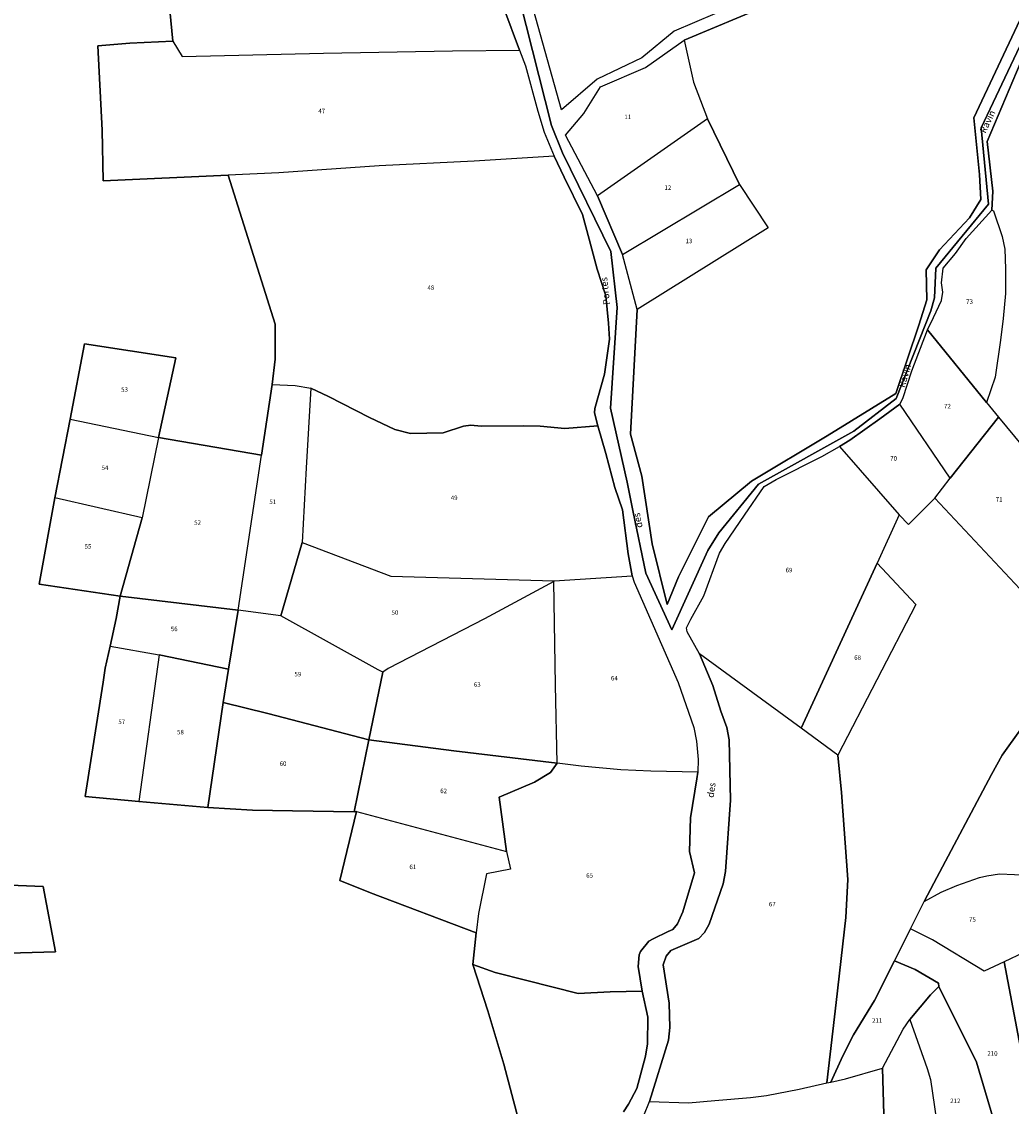
# Model space of a CAD drawing. Units: metres. Extents: x 1020890 to 1028769, y 6338340 to 6348156.
# Drawn here: x 1021393 to 1021834, y 6346585 to 6347069 of the extents above; entities that cross this region are included whole.
import ezdxf
from ezdxf.enums import TextEntityAlignment as Align

# ---------------------------------------------------------------- set-up
doc = ezdxf.new("R2010")
doc.units = ezdxf.units.M
for name, color, linetype in [('ig_cad_divers_texte', 8, 'CONTINUOUS'), ('ig_cad_hydro', 140, 'CONTINUOUS'), ('ig_cad_lieudit', 7, 'ByLayer'), ('ig_cad_parcel', 3, 'CONTINUOUS'), ('ig_cad_parcel_num', 3, 'CONTINUOUS')]:
    doc.layers.add(name, color=color, linetype=linetype)
doc.styles.add('Times New Roman', font='times.ttf')

msp = doc.modelspace()

# ---------------------------------------------------------------- linework, layer by layer
at = {"layer": 'ig_cad_hydro'}
for points in [[(1021702.29, 6347072.24), (1021684.15, 6347064.53), (1021669.67, 6347052.56), (1021649.84, 6347043.18), (1021633.95, 6347029.48), (1021609.63, 6347116.08)], [(1021838.27, 6347057.76), (1021820.95, 6347021.47), (1021824.2, 6346987.35), (1021800.85, 6346958.94), (1021800.18, 6346945.64), (1021798.49, 6346939.81), (1021783.12, 6346900.78), (1021764.24, 6346886.25), (1021721.8, 6346862.6), (1021704.02, 6346841.02), (1021699.09, 6346833.08), (1021683.16, 6346797.73), (1021671.54, 6346822.97), (1021665.73, 6346850.93), (1021663.22, 6346863.6), (1021655.8, 6346896.47), (1021658.79, 6346941.38), (1021655.89, 6346966.26), (1021634.34, 6347010.3), (1021629.45, 6347022.52), (1021618.13, 6347066.96), (1021615.95, 6347075.76)], [(1021615.95, 6347075.76), (1021618.13, 6347066.96), (1021629.45, 6347022.52), (1021634.34, 6347010.3), (1021655.89, 6346966.26), (1021658.79, 6346941.38), (1021655.8, 6346896.47), (1021663.22, 6346863.6), (1021665.73, 6346850.93), (1021671.54, 6346822.97), (1021683.16, 6346797.73), (1021699.09, 6346833.08), (1021704.02, 6346841.02), (1021721.8, 6346862.6), (1021764.24, 6346886.25), (1021783.12, 6346900.78), (1021798.49, 6346939.81), (1021800.18, 6346945.64), (1021800.85, 6346958.94), (1021824.2, 6346987.35), (1021820.95, 6347021.47), (1021838.27, 6347057.76)], [(1021838.28, 6347069.39), (1021817.66, 6347025.9), (1021820.27, 6347000.58), (1021820.89, 6346989.54), (1021815.78, 6346981.28), (1021802.45, 6346967.03), (1021796.5, 6346958.2), (1021796.81, 6346944.83), (1021793.2, 6346933.49), (1021783.02, 6346903.04), (1021752.37, 6346884.21), (1021718.68, 6346864.05), (1021699.39, 6346848.08), (1021686.08, 6346821.31), (1021680.99, 6346809.07), (1021674.4, 6346836.08), (1021669.79, 6346866.22), (1021664.65, 6346884.93), (1021667.66, 6346940.4), (1021661.07, 6346965.02), (1021649.93, 6346991.16), (1021635.69, 6347018.12), (1021643.91, 6347027.81), (1021651.23, 6347039.72), (1021671.39, 6347048.3), (1021688.66, 6347060.52), (1021725.59, 6347075.96)], [(1021608.23, 6347074.77), (1021615.14, 6347056.1), (1021617.82, 6347049.02), (1021623.3, 6347028.84), (1021626.15, 6347019.53), (1021630.71, 6347008.81), (1021635.12, 6346999.4), (1021643.23, 6346982.8), (1021646.26, 6346971.76), (1021649.82, 6346958.44), (1021653.64, 6346946.62), (1021654.9, 6346934.34), (1021655.27, 6346927.26), (1021653.11, 6346911.63), (1021648.72, 6346896.35), (1021648.65, 6346894.5), (1021650.08, 6346888.59), (1021653.62, 6346876.3), (1021657.72, 6346861.13), (1021661.09, 6346851.25), (1021663.69, 6346831.57), (1021665.4, 6346821.83), (1021666.28, 6346819.02), (1021685.97, 6346774.2), (1021692.87, 6346754.15), (1021694.11, 6346748.06), (1021694.84, 6346739.94), (1021694.67, 6346734.29), (1021694.17, 6346731.33), (1021691.48, 6346713.93), (1021690.98, 6346699.01), (1021693.2, 6346689.39), (1021688.01, 6346672.13), (1021685.55, 6346666.74), (1021683.61, 6346664.17), (1021681.41, 6346663.29), (1021674.71, 6346660.09), (1021672.78, 6346659.03), (1021669.17, 6346654.43), (1021668.46, 6346652.84), (1021668.12, 6346647.72), (1021669.94, 6346636.77), (1021672.45, 6346625.08), (1021672.23, 6346613.27), (1021671.32, 6346607.74), (1021667.5, 6346593.28), (1021663.74, 6346586.4), (1021661.49, 6346582.97)], [(1021668.08, 6346575.07), (1021673.15, 6346587.51), (1021681.64, 6346614.86), (1021682.24, 6346620.6), (1021681.87, 6346631.35), (1021679.27, 6346648.44), (1021680.5, 6346652.33), (1021682.61, 6346654.88), (1021695.19, 6346660.2), (1021697.65, 6346662.85), (1021699.67, 6346666.56), (1021706.04, 6346684.58), (1021707, 6346690.04), (1021709.21, 6346721.84), (1021708.62, 6346748.67), (1021707.64, 6346754.14), (1021704.98, 6346761.45), (1021701.44, 6346772.99), (1021695.43, 6346787.04), (1021689.86, 6346796.81), (1021689.59, 6346798.66), (1021691.5, 6346802.5), (1021697.3, 6346812.91), (1021704.39, 6346831.88), (1021706.84, 6346836.18), (1021715.43, 6346848.86), (1021724.31, 6346861.57), (1021729.67, 6346864.67), (1021749.91, 6346875.02), (1021757.9, 6346879.43), (1021762.38, 6346882.26), (1021775.75, 6346891.81), (1021784.7, 6346898.33), (1021786.1, 6346900.8), (1021790.03, 6346913.21), (1021797.13, 6346931.38), (1021799.68, 6346936.84), (1021803.37, 6346944.44), (1021803.9, 6346948.15), (1021803.36, 6346952.38), (1021804.04, 6346958.92), (1021809.5, 6346965.46), (1021814.33, 6346972.09), (1021825.81, 6346984.68), (1021826.14, 6346993.17), (1021823.71, 6347015.38), (1021840.08, 6347053.88)]]:
    msp.add_lwpolyline(points, dxfattribs=at)
at = {"layer": 'ig_cad_lieudit'}
for points in [[(1021456.88, 6347098.73), (1021460.64, 6347060.08), (1021441.54, 6347059.22), (1021427.2, 6347058), (1021429.07, 6347020.45), (1021429.62, 6346997.79), (1021485.32, 6347000.27), (1021506.2, 6346933.98), (1021506.3, 6346918.41), (1021504.94, 6346907.11), (1021500.2, 6346875.5), (1021454.26, 6346883.38), (1021462.03, 6346918.99), (1021421.26, 6346925.11), (1021414.87, 6346891.59), (1021408.04, 6346856.56), (1021401.01, 6346818.04), (1021437.17, 6346812.77), (1021435.33, 6346802.79), (1021432.77, 6346790.52), (1021430.41, 6346780.58), (1021429.63, 6346774.46), (1021421.49, 6346723.47), (1021445.45, 6346721.29), (1021476.24, 6346718.58), (1021496.19, 6346717.32), (1021513.94, 6346717.07), (1021541.49, 6346716.65), (1021542.56, 6346716.71), (1021535.08, 6346686.07), (1021548.72, 6346680.55), (1021595.83, 6346662.67), (1021594.41, 6346648.62), (1021601.14, 6346627.93), (1021608.25, 6346604.12), (1021614.54, 6346580.04)], [(1021614.54, 6346580.04), (1021608.25, 6346604.12), (1021601.14, 6346627.93), (1021594.41, 6346648.62), (1021595.83, 6346662.67), (1021548.72, 6346680.55), (1021535.08, 6346686.07), (1021542.56, 6346716.71), (1021541.49, 6346716.65), (1021513.94, 6346717.07), (1021496.19, 6346717.32), (1021476.24, 6346718.58), (1021445.45, 6346721.29), (1021421.49, 6346723.47), (1021429.63, 6346774.46), (1021430.41, 6346780.58), (1021432.77, 6346790.52), (1021435.33, 6346802.79), (1021437.17, 6346812.77), (1021401.01, 6346818.04), (1021408.04, 6346856.56), (1021414.87, 6346891.59), (1021421.26, 6346925.11), (1021462.03, 6346918.99), (1021454.26, 6346883.38), (1021500.2, 6346875.5), (1021504.94, 6346907.11), (1021506.3, 6346918.41), (1021506.2, 6346933.98), (1021485.32, 6347000.27), (1021429.62, 6346997.79), (1021429.07, 6347020.45), (1021427.2, 6347058), (1021441.54, 6347059.22), (1021460.64, 6347060.08), (1021456.88, 6347098.73)], [(1021838.27, 6347057.76), (1021820.95, 6347021.47), (1021824.2, 6346987.35), (1021800.85, 6346958.94), (1021800.18, 6346945.64), (1021798.49, 6346939.81), (1021783.12, 6346900.78), (1021764.24, 6346886.25), (1021721.8, 6346862.6), (1021704.02, 6346841.02), (1021699.09, 6346833.08), (1021683.16, 6346797.73), (1021671.54, 6346822.97), (1021665.73, 6346850.93), (1021663.22, 6346863.6), (1021655.8, 6346896.47), (1021658.79, 6346941.38), (1021655.89, 6346966.26), (1021634.34, 6347010.3), (1021629.45, 6347022.52), (1021618.13, 6347066.96), (1021615.95, 6347075.76)], [(1021615.95, 6347075.76), (1021618.13, 6347066.96), (1021629.45, 6347022.52), (1021634.34, 6347010.3), (1021655.89, 6346966.26), (1021658.79, 6346941.38), (1021655.8, 6346896.47), (1021663.22, 6346863.6), (1021665.73, 6346850.93), (1021671.54, 6346822.97), (1021683.16, 6346797.73), (1021699.09, 6346833.08), (1021704.02, 6346841.02), (1021721.8, 6346862.6), (1021764.24, 6346886.25), (1021783.12, 6346900.78), (1021798.49, 6346939.81), (1021800.18, 6346945.64), (1021800.85, 6346958.94), (1021824.2, 6346987.35), (1021820.95, 6347021.47), (1021838.27, 6347057.76)]]:
    msp.add_lwpolyline(points, dxfattribs=at)
at = {"layer": 'ig_cad_parcel'}
for points in [[(1021789.2, 6347204.75), (1021799.73, 6347190.87), (1021789.83, 6347177.58), (1021775.39, 6347154.51), (1021757.54, 6347124.32), (1021726.99, 6347085.1), (1021719.89, 6347078.54), (1021702.29, 6347072.24), (1021684.15, 6347064.53), (1021669.67, 6347052.56), (1021649.84, 6347043.18), (1021633.95, 6347029.48), (1021609.63, 6347116.08), (1021627.82, 6347127.23), (1021657.93, 6347142.66), (1021694.72, 6347156.6), (1021733.63, 6347174.03)], [(1021460.64, 6347060.08), (1021464.87, 6347053.28), (1021527.83, 6347054.75), (1021585.27, 6347055.79), (1021615.14, 6347056.1), (1021608.23, 6347074.77), (1021604.89, 6347105.81), (1021567.77, 6347103.79), (1021505.31, 6347101.15), (1021490.29, 6347100.27), (1021456.88, 6347098.73)], [(1021630.71, 6347008.81), (1021594.95, 6347006.55), (1021552.63, 6347004.46), (1021507.97, 6347001.43), (1021485.32, 6347000.27), (1021429.62, 6346997.79), (1021429.07, 6347020.45), (1021427.2, 6347058), (1021441.54, 6347059.22), (1021460.64, 6347060.08), (1021464.87, 6347053.28), (1021527.83, 6347054.75), (1021585.27, 6347055.79), (1021615.14, 6347056.1), (1021617.82, 6347049.02), (1021623.3, 6347028.84), (1021626.15, 6347019.53)], [(1021688.66, 6347060.52), (1021692.76, 6347041.79), (1021699, 6347025.37), (1021649.93, 6346991.16), (1021635.69, 6347018.12), (1021643.91, 6347027.81), (1021651.23, 6347039.72), (1021671.39, 6347048.3)], [(1021713.28, 6346996.17), (1021699, 6347025.37), (1021649.93, 6346991.16), (1021661.07, 6346965.02)], [(1021522.23, 6346905.4), (1021529.97, 6346901.67), (1021548.35, 6346892.35), (1021559.65, 6346887), (1021566.63, 6346885.15), (1021581.13, 6346885.53), (1021590.29, 6346888.46), (1021593.47, 6346888.91), (1021598.06, 6346888.48), (1021617.17, 6346888.61), (1021624.41, 6346888.45), (1021635.44, 6346887.5), (1021650.08, 6346888.59), (1021648.65, 6346894.5), (1021648.72, 6346896.35), (1021653.11, 6346911.63), (1021655.27, 6346927.26), (1021654.9, 6346934.34), (1021653.64, 6346946.62), (1021649.82, 6346958.44), (1021646.26, 6346971.76), (1021643.23, 6346982.8), (1021635.12, 6346999.4), (1021630.71, 6347008.81), (1021594.95, 6347006.55), (1021552.63, 6347004.46), (1021507.97, 6347001.43), (1021485.32, 6347000.27), (1021506.2, 6346933.98), (1021506.3, 6346918.41), (1021504.94, 6346907.11), (1021515.11, 6346906.64)], [(1021713.28, 6346996.17), (1021726.07, 6346976.89), (1021667.66, 6346940.4), (1021661.07, 6346965.02)], [(1021825.81, 6346984.68), (1021826.43, 6346984.43), (1021830.41, 6346973.06), (1021831.57, 6346967.34), (1021831.85, 6346958.52), (1021831.79, 6346947.54), (1021830.84, 6346936.43), (1021829.63, 6346926.81), (1021827.3, 6346910.38), (1021823.45, 6346899), (1021797.13, 6346931.38), (1021799.68, 6346936.84), (1021803.37, 6346944.44), (1021803.9, 6346948.15), (1021803.36, 6346952.38), (1021804.04, 6346958.92), (1021809.5, 6346965.46), (1021814.33, 6346972.09)], [(1021823.45, 6346899), (1021828.8, 6346892.47), (1021807.18, 6346865.36), (1021784.7, 6346898.33), (1021786.1, 6346900.8), (1021790.03, 6346913.21), (1021797.13, 6346931.38)], [(1021414.87, 6346891.59), (1021454.26, 6346883.38), (1021462.03, 6346918.99), (1021421.26, 6346925.11)], [(1021522.23, 6346905.4), (1021520.05, 6346869.95), (1021518.36, 6346836.6), (1021508.82, 6346803.96), (1021489.8, 6346806.52), (1021500.2, 6346875.5), (1021504.94, 6346907.11), (1021515.11, 6346906.64)], [(1021630.65, 6346819.62), (1021665.4, 6346821.83), (1021663.69, 6346831.57), (1021661.09, 6346851.25), (1021657.72, 6346861.13), (1021653.62, 6346876.3), (1021650.08, 6346888.59), (1021635.44, 6346887.5), (1021624.41, 6346888.45), (1021617.17, 6346888.61), (1021598.06, 6346888.48), (1021593.47, 6346888.91), (1021590.29, 6346888.46), (1021581.13, 6346885.53), (1021566.63, 6346885.15), (1021559.65, 6346887), (1021548.35, 6346892.35), (1021529.97, 6346901.67), (1021522.23, 6346905.4), (1021520.05, 6346869.95), (1021518.36, 6346836.6), (1021557.81, 6346821.67)], [(1021784.46, 6346849), (1021788.54, 6346844.72), (1021800.32, 6346856.46), (1021807.18, 6346865.36), (1021784.7, 6346898.33), (1021775.75, 6346891.81), (1021762.38, 6346882.26), (1021757.9, 6346879.43)], [(1021454.26, 6346883.38), (1021446.9, 6346847.59), (1021408.04, 6346856.56), (1021414.87, 6346891.59)], [(1021828.8, 6346892.47), (1021860.78, 6346853.73), (1021838.3, 6346815.97), (1021800.32, 6346856.46), (1021807.18, 6346865.36)], [(1021489.8, 6346806.52), (1021500.2, 6346875.5), (1021454.26, 6346883.38), (1021446.9, 6346847.59), (1021437.17, 6346812.77)], [(1021784.46, 6346849), (1021774.57, 6346827.4), (1021740.69, 6346753.95), (1021695.43, 6346787.04), (1021689.86, 6346796.81), (1021689.59, 6346798.66), (1021691.5, 6346802.5), (1021697.3, 6346812.91), (1021704.39, 6346831.88), (1021706.84, 6346836.18), (1021715.43, 6346848.86), (1021724.31, 6346861.57), (1021729.67, 6346864.67), (1021749.91, 6346875.02), (1021757.9, 6346879.43)], [(1021437.17, 6346812.77), (1021446.9, 6346847.59), (1021408.04, 6346856.56), (1021401.01, 6346818.04)], [(1021518.36, 6346836.6), (1021557.81, 6346821.67), (1021630.65, 6346819.62), (1021630.56, 6346819.27), (1021599.51, 6346802.65), (1021556.59, 6346780.47), (1021554.25, 6346778.91), (1021552.12, 6346779.93), (1021508.82, 6346803.96)], [(1021774.57, 6346827.4), (1021791.89, 6346809.02), (1021757.13, 6346741.91), (1021740.69, 6346753.95)], [(1021547.97, 6346748.7), (1021585.87, 6346743.88), (1021632.02, 6346738.31), (1021631.2, 6346773.14), (1021630.56, 6346819.27), (1021599.51, 6346802.65), (1021556.59, 6346780.47), (1021554.25, 6346778.91)], [(1021630.65, 6346819.62), (1021665.4, 6346821.83), (1021666.28, 6346819.02), (1021685.97, 6346774.2), (1021692.87, 6346754.15), (1021694.11, 6346748.06), (1021694.84, 6346739.94), (1021694.67, 6346734.29), (1021673.76, 6346734.69), (1021660.35, 6346735.28), (1021642.7, 6346736.92), (1021632.02, 6346738.31), (1021631.2, 6346773.14), (1021630.56, 6346819.27)], [(1021485.45, 6346780.24), (1021489.8, 6346806.52), (1021437.17, 6346812.77), (1021435.33, 6346802.79), (1021432.77, 6346790.52), (1021454.48, 6346786.53)], [(1021547.97, 6346748.7), (1021554.25, 6346778.91), (1021552.12, 6346779.93), (1021508.82, 6346803.96), (1021489.8, 6346806.52), (1021485.45, 6346780.24), (1021483.14, 6346765.32), (1021502.98, 6346760.42)], [(1021454.48, 6346786.53), (1021445.45, 6346721.29), (1021421.49, 6346723.47), (1021429.63, 6346774.46), (1021430.41, 6346780.58), (1021432.77, 6346790.52)], [(1021476.24, 6346718.58), (1021483.14, 6346765.32), (1021485.45, 6346780.24), (1021454.48, 6346786.53), (1021445.45, 6346721.29)], [(1021752.25, 6346595.94), (1021756.4, 6346631.63), (1021760.64, 6346669.51), (1021761.57, 6346686.55), (1021758.75, 6346725.3), (1021757.13, 6346741.91), (1021740.69, 6346753.95), (1021695.43, 6346787.04), (1021701.44, 6346772.99), (1021704.98, 6346761.45), (1021707.64, 6346754.14), (1021708.62, 6346748.67), (1021709.21, 6346721.84), (1021707, 6346690.04), (1021706.04, 6346684.58), (1021699.67, 6346666.56), (1021697.65, 6346662.85), (1021695.19, 6346660.2), (1021682.61, 6346654.88), (1021680.5, 6346652.33), (1021679.27, 6346648.44), (1021681.87, 6346631.35), (1021682.24, 6346620.6), (1021681.64, 6346614.86), (1021673.15, 6346587.51), (1021690.56, 6346586.91), (1021702.2, 6346587.99), (1021718.17, 6346589.35), (1021725.31, 6346590.25), (1021739.86, 6346593.02)], [(1021541.49, 6346716.65), (1021547.97, 6346748.7), (1021502.98, 6346760.42), (1021483.14, 6346765.32), (1021476.24, 6346718.58), (1021496.19, 6346717.32), (1021513.94, 6346717.07)], [(1021609.35, 6346698.9), (1021606.07, 6346723.1), (1021621.84, 6346729.85), (1021628.98, 6346734.1), (1021632.02, 6346738.31), (1021585.87, 6346743.88), (1021547.97, 6346748.7), (1021541.49, 6346716.65), (1021542.56, 6346716.71)], [(1021594.41, 6346648.62), (1021604.32, 6346644.98), (1021618.4, 6346641.5), (1021641.39, 6346635.62), (1021655.63, 6346636.41), (1021669.94, 6346636.77), (1021668.12, 6346647.72), (1021668.46, 6346652.84), (1021669.17, 6346654.43), (1021672.78, 6346659.03), (1021674.71, 6346660.09), (1021681.41, 6346663.29), (1021683.61, 6346664.17), (1021685.55, 6346666.74), (1021688.01, 6346672.13), (1021693.2, 6346689.39), (1021690.98, 6346699.01), (1021691.48, 6346713.93), (1021694.17, 6346731.33), (1021694.67, 6346734.29), (1021673.76, 6346734.69), (1021660.35, 6346735.28), (1021642.7, 6346736.92), (1021632.02, 6346738.31), (1021628.98, 6346734.1), (1021621.84, 6346729.85), (1021606.07, 6346723.1), (1021609.35, 6346698.9), (1021611.13, 6346691.04), (1021600.52, 6346688.97), (1021596.84, 6346671.38), (1021595.83, 6346662.67)], [(1021609.35, 6346698.9), (1021611.13, 6346691.04), (1021600.52, 6346688.97), (1021596.84, 6346671.38), (1021595.83, 6346662.67), (1021548.72, 6346680.55), (1021535.08, 6346686.07), (1021542.56, 6346716.71)], [(1021316.95, 6346686.74), (1021304.01, 6346703.92), (1021272.77, 6346682.8), (1021286.32, 6346667.21), (1021312.22, 6346640.84), (1021321.9, 6346632.35), (1021340.6, 6346652.27), (1021408.32, 6346654.26), (1021402.89, 6346683.37)], [(1021789.46, 6346664.47), (1021795.57, 6346676.61), (1021803.22, 6346680.85), (1021810.09, 6346683.87), (1021820.29, 6346687.33), (1021823.46, 6346688.04), (1021829.19, 6346688.94), (1021842.49, 6346688.35), (1021840, 6346653.93), (1021831.21, 6346649.77), (1021822.34, 6346645.59), (1021799.28, 6346659.63)], [(1021316.95, 6346686.74), (1021402.89, 6346683.37), (1021408.32, 6346654.26), (1021340.6, 6346652.27)], [(1021789.46, 6346664.47), (1021782.29, 6346650.26), (1021791.52, 6346646.42), (1021801.91, 6346640.24), (1021802.17, 6346638.73), (1021818.99, 6346605.02), (1021833.39, 6346556.58), (1021836.23, 6346559.69), (1021839.07, 6346562.54), (1021840.49, 6346563.48), (1021840.57, 6346564.06), (1021848.95, 6346563.15), (1021837.89, 6346614.65), (1021831.21, 6346649.77), (1021822.34, 6346645.59), (1021799.28, 6346659.63)], [(1021782.29, 6346650.26), (1021773.49, 6346632.55), (1021764.07, 6346617.2), (1021759.31, 6346607.97), (1021753.97, 6346596.22), (1021760.59, 6346597.66), (1021777.03, 6346602.36), (1021786.25, 6346619.76), (1021789.14, 6346624.14), (1021798.42, 6346635.12), (1021802.17, 6346638.73), (1021801.91, 6346640.24), (1021791.52, 6346646.42)], [(1021789.14, 6346624.14), (1021796.98, 6346602.2), (1021798.42, 6346597.43), (1021805.73, 6346547.53), (1021807.25, 6346539.45), (1021813.53, 6346540.81), (1021816.96, 6346541.98), (1021819.76, 6346543.48), (1021821.93, 6346544.75), (1021827.12, 6346549.37), (1021833.39, 6346556.58), (1021818.99, 6346605.02), (1021802.17, 6346638.73), (1021798.42, 6346635.12)], [(1021777.6, 6346581.79), (1021777.03, 6346602.36), (1021786.25, 6346619.76), (1021789.14, 6346624.14), (1021796.98, 6346602.2), (1021798.42, 6346597.43), (1021805.73, 6346547.53), (1021807.25, 6346539.45), (1021782.08, 6346537.4), (1021781.1, 6346543.6), (1021778.68, 6346566.1)]]:
    msp.add_lwpolyline(points, close=True, dxfattribs=at)
for points in [[(1021614.54, 6346580.04), (1021608.25, 6346604.12), (1021601.14, 6346627.93), (1021594.41, 6346648.62), (1021595.83, 6346662.67), (1021548.72, 6346680.55), (1021535.08, 6346686.07), (1021542.56, 6346716.71), (1021541.49, 6346716.65), (1021513.94, 6346717.07), (1021496.19, 6346717.32), (1021476.24, 6346718.58), (1021445.45, 6346721.29), (1021421.49, 6346723.47), (1021429.63, 6346774.46), (1021430.41, 6346780.58), (1021432.77, 6346790.52), (1021435.33, 6346802.79), (1021437.17, 6346812.77), (1021401.01, 6346818.04), (1021408.04, 6346856.56), (1021414.87, 6346891.59), (1021421.26, 6346925.11), (1021462.03, 6346918.99), (1021454.26, 6346883.38), (1021500.2, 6346875.5), (1021504.94, 6346907.11), (1021506.3, 6346918.41), (1021506.2, 6346933.98), (1021485.32, 6347000.27), (1021429.62, 6346997.79), (1021429.07, 6347020.45), (1021427.2, 6347058), (1021441.54, 6347059.22), (1021460.64, 6347060.08), (1021456.88, 6347098.73)], [(1021725.59, 6347075.96), (1021688.66, 6347060.52), (1021692.76, 6347041.79), (1021699, 6347025.37), (1021713.28, 6346996.17), (1021726.07, 6346976.89), (1021667.66, 6346940.4), (1021664.65, 6346884.93), (1021669.79, 6346866.22), (1021674.4, 6346836.08), (1021680.99, 6346809.07), (1021686.08, 6346821.31), (1021699.39, 6346848.08), (1021718.68, 6346864.05), (1021752.37, 6346884.21), (1021783.02, 6346903.04), (1021793.2, 6346933.49), (1021796.81, 6346944.83), (1021796.5, 6346958.2), (1021802.45, 6346967.03), (1021815.78, 6346981.28), (1021820.89, 6346989.54), (1021820.27, 6347000.58), (1021817.66, 6347025.9), (1021838.28, 6347069.39)], [(1021840.08, 6347053.88), (1021823.71, 6347015.38), (1021826.14, 6346993.17), (1021825.81, 6346984.68), (1021826.43, 6346984.43), (1021830.41, 6346973.06), (1021831.57, 6346967.34), (1021831.85, 6346958.52), (1021831.79, 6346947.54), (1021830.84, 6346936.43), (1021829.63, 6346926.81), (1021827.3, 6346910.38), (1021823.45, 6346899), (1021828.8, 6346892.47), (1021860.78, 6346853.73)], [(1021838.3, 6346815.97), (1021800.32, 6346856.46), (1021788.54, 6346844.72), (1021784.46, 6346849), (1021774.57, 6346827.4), (1021791.89, 6346809.02), (1021757.13, 6346741.91), (1021758.75, 6346725.3), (1021761.57, 6346686.55), (1021760.64, 6346669.51), (1021756.4, 6346631.63), (1021752.25, 6346595.94), (1021753.97, 6346596.22), (1021759.31, 6346607.97), (1021764.07, 6346617.2), (1021773.49, 6346632.55), (1021782.29, 6346650.26), (1021789.46, 6346664.47), (1021795.57, 6346676.61), (1021799.87, 6346684.81), (1021825.55, 6346733.21), (1021830.37, 6346741.86), (1021833.33, 6346746.06), (1021866.97, 6346792.67)], [(1021866.97, 6346792.67), (1021833.33, 6346746.06), (1021830.37, 6346741.86), (1021825.55, 6346733.21), (1021799.87, 6346684.81), (1021795.57, 6346676.61), (1021803.22, 6346680.85), (1021810.09, 6346683.87), (1021820.29, 6346687.33), (1021823.46, 6346688.04), (1021829.19, 6346688.94), (1021842.49, 6346688.35)], [(1021840, 6346653.93), (1021831.21, 6346649.77), (1021837.89, 6346614.65)], [(1021661.49, 6346582.97), (1021663.74, 6346586.4), (1021667.5, 6346593.28), (1021671.32, 6346607.74), (1021672.23, 6346613.27), (1021672.45, 6346625.08), (1021669.94, 6346636.77), (1021655.63, 6346636.41), (1021641.39, 6346635.62), (1021618.4, 6346641.5), (1021604.32, 6346644.98), (1021594.41, 6346648.62), (1021601.14, 6346627.93), (1021608.25, 6346604.12), (1021614.54, 6346580.04)], [(1021668.08, 6346575.07), (1021673.15, 6346587.51), (1021690.56, 6346586.91), (1021702.2, 6346587.99), (1021718.17, 6346589.35), (1021725.31, 6346590.25), (1021739.86, 6346593.02), (1021752.25, 6346595.94), (1021753.97, 6346596.22), (1021760.59, 6346597.66), (1021777.03, 6346602.36), (1021777.6, 6346581.79)]]:
    msp.add_lwpolyline(points, dxfattribs=at)

# ---------------------------------------------------------------- texts
at = {"layer": 'ig_cad_divers_texte', "style": 'Times New Roman'}
for s, rotation, p in [('Ravin', 64.4, (1021823.72, 6347018.34)), ('Portes', 96.2, (1021656.54, 6346942.81)), ('Ravin', 73.7, (1021787.82, 6346905.15)), ('des', 102, (1021671.06, 6346843.69)), ('des', 81.5, (1021702.6, 6346722.62))]:
    msp.add_text(s, height=3, rotation=rotation, dxfattribs=at).set_placement(p, align=Align.BOTTOM_LEFT)
at = {"layer": 'ig_cad_parcel_num', "style": 'Times New Roman'}
for s, p in [('47', (1021525.5, 6347027.28)), ('11', (1021661.94, 6347024.67)), ('12', (1021679.79, 6346993.12)), ('13', (1021689.19, 6346969.38)), ('48', (1021574.16, 6346948.59)), ('73', (1021814.32, 6346942.34)), ('53', (1021437.62, 6346903.22)), ('72', (1021804.47, 6346895.8)), ('70', (1021780.45, 6346872.52)), ('54', (1021428.88, 6346868.33)), ('49', (1021584.56, 6346854.95)), ('51', (1021503.68, 6346853.16)), ('71', (1021827.49, 6346854.26)), ('52', (1021470.17, 6346843.93)), ('55', (1021421.32, 6346833.3)), ('69', (1021733.83, 6346822.75)), ('50', (1021558.15, 6346803.83)), ('56', (1021459.73, 6346796.5)), ('68', (1021764.4, 6346783.71)), ('59', (1021514.86, 6346776.36)), ('64', (1021655.98, 6346774.56)), ('63', (1021594.85, 6346771.72)), ('57', (1021436.34, 6346755.1)), ('58', (1021462.52, 6346750.52)), ('60', (1021508.26, 6346736.49)), ('62', (1021579.85, 6346724.32)), ('61', (1021566.11, 6346690.46)), ('65', (1021644.93, 6346686.66)), ('67', (1021726.37, 6346673.87)), ('75', (1021815.61, 6346667.03)), ('211', (1021772.39, 6346622.04)), ('210', (1021823.76, 6346607.34)), ('212', (1021807.2, 6346586.22))]:
    msp.add_text(s, height=2, dxfattribs=at).set_placement(p, align=Align.BOTTOM_LEFT)

doc.saveas('drawing.dxf')
